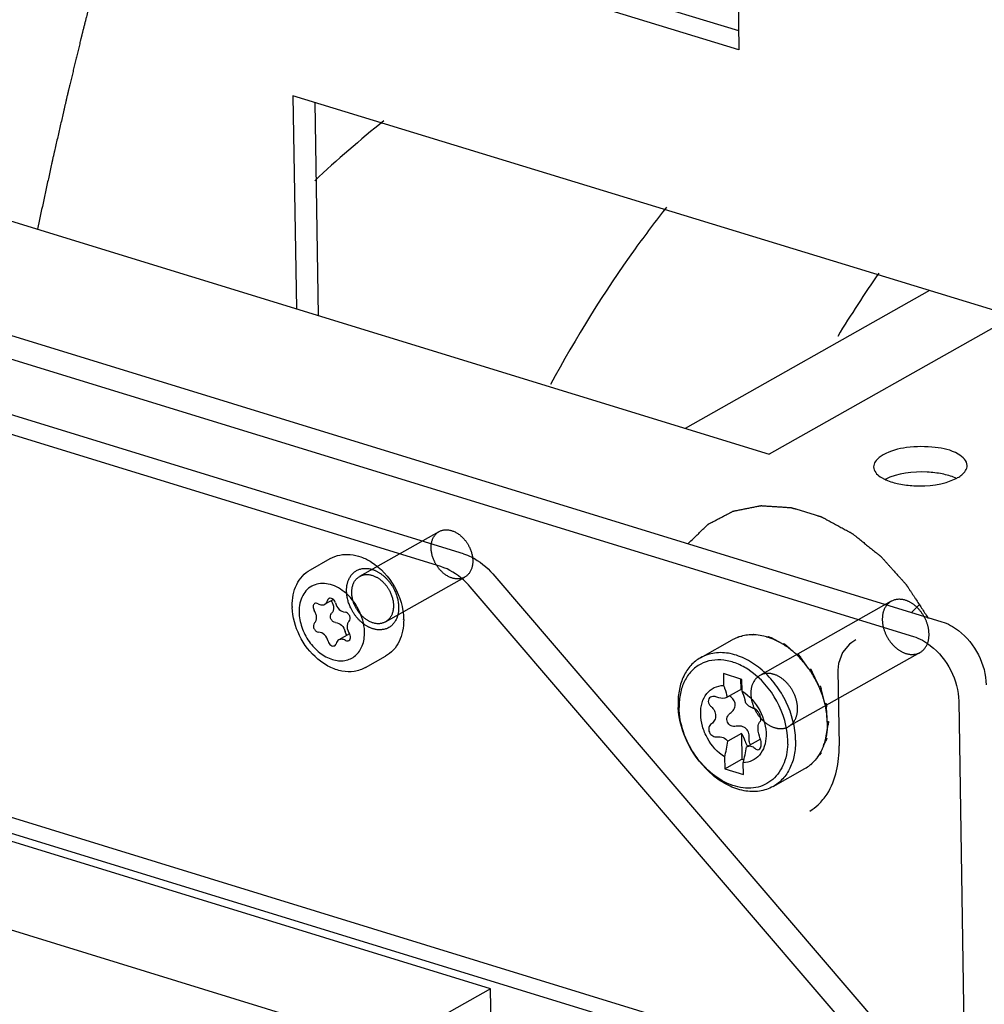
# Paper-space layout '177R0352_4_3' of a CAD drawing. Units: millimetres. Extents: x 0 to 864, y 0 to 559.
# Drawn here: x 663 to 670, y 440 to 448 of the extents above; entities that cross this region are included whole.
import ezdxf

# ---------------------------------------------------------------- set-up
doc = ezdxf.new("R2010")
doc.units = ezdxf.units.MM
doc.header["$LTSCALE"] = 47.498
doc.linetypes.add('HIDDEN', pattern=[0.2, 0.1, -0.1])
doc.layers.get('0').update_dxf_attribs({"linetype": 'CONTINUOUS'})
for name, color, linetype in [('02___PRT_ALL_AXES', 7, 'CONTINUOUS'), ('2D_ITEMS', 7, 'CONTINUOUS'), ('CHAMFERS', 7, 'CONTINUOUS'), ('DEFAULT_2', 8, 'HIDDEN'), ('ECAD_KM44_2H254-ODD_I_254_H9_0', 7, 'CONTINUOUS'), ('GEVIND', 7, 'CONTINUOUS'), ('ROUNDS', 7, 'CONTINUOUS')]:
    doc.layers.add(name, color=color, linetype=linetype)

psp = doc.layouts.new('177R0352_4_3')

# ---------------------------------------------------------------- linework, layer by layer
at = {"color": 3, "linetype": 'CONTINUOUS'}
for p, q in [((645.2697, 451.4998), (668.5368, 444.3416)), ((668.2951, 447.5845), (662.8375, 449.2534)), ((664.7183, 447.215), (664.7463, 445.5078)), ((670.4914, 445.4496), (664.7183, 447.215)), ((670.4726, 445.4334), (668.5368, 444.3416))]:
    psp.add_line(p, q, dxfattribs=at)
at = {"color": 7, "linetype": 'CONTINUOUS'}
for p, q in [((668.2926, 447.7354), (663.0102, 449.3508)), ((664.8935, 447.1614), (664.9215, 445.4539)), ((669.8239, 445.6537), (667.8643, 444.5485)), ((664.8584, 443.4154), (665.0182, 443.5055)), ((665.0426, 443.1771), (664.9736, 443.1382)), ((669.8074, 443.0342), (669.8125, 443.0249)), ((668.3271, 439.623), (657.5287, 442.9451)), ((668.1817, 439.541), (657.3833, 442.8631)), ((665.1718, 442.9011), (665.0868, 442.8531)), ((667.9865, 442.7099), (668.241, 442.8534)), ((668.2821, 442.8727), (668.241, 442.8534)), ((668.2891, 442.8753), (668.2982, 442.8804)), ((668.402, 442.8941), (668.4111, 442.8993)), ((668.5237, 442.875), (668.5328, 442.8801)), ((668.6459, 442.8193), (668.655, 442.8244)), ((665.3005, 442.6314), (665.4603, 442.7216)), ((668.7605, 442.7306), (668.7695, 442.7358)), ((668.8594, 442.6152), (668.8685, 442.6203)), ((668.1698, 442.5825), (668.1713, 442.4885)), ((668.319, 442.5367), (668.1698, 442.5825)), ((668.308, 442.5401), (668.3093, 442.4543)), ((668.3204, 442.4427), (668.319, 442.5367)), ((668.3201, 442.4604), (668.2002, 442.3928)), ((668.936, 442.4809), (668.9451, 442.486)), ((668.2002, 442.3928), (668.1985, 442.3918)), ((668.9851, 442.3367), (668.9942, 442.3419)), ((669.0033, 442.1926), (669.0124, 442.1978)), ((668.3148, 442.102), (668.2056, 442.0405)), ((668.3148, 442.102), (668.318, 441.897)), ((668.4667, 442.0579), (668.3567, 441.9958)), ((668.5127, 442.0839), (668.5127, 442.0832)), ((668.9894, 442.0584), (668.9985, 442.0635)), ((668.9916, 442.0678), (668.9914, 442.0668)), ((668.3548, 441.9947), (668.3567, 441.9958)), ((668.1802, 441.9142), (668.1816, 441.8201)), ((668.1816, 441.8201), (668.318, 441.897)), ((668.318, 441.897), (668.3348, 441.8918)), ((668.9444, 441.9432), (668.9535, 441.9483)), ((668.1816, 441.8201), (668.3308, 441.7744)), ((668.3308, 441.7744), (668.3293, 441.8684)), ((668.5686, 441.6777), (668.8231, 441.8212)), ((668.8712, 441.8548), (668.8803, 441.8599))]:
    psp.add_line(p, q, dxfattribs=at)
at = {"color": 2, "linetype": 'CONTINUOUS'}
psp.add_line((669.6778, 443.074), (669.7444, 443.1407), dxfattribs=at)
at = {"color": 7, "linetype": 'CONTINUOUS'}
for centre, radius, start, end in [((665.0736, 443.1978), 0.0578, 212.19441, 214.20987), ((664.9395, 442.9092), 0.3533, 0.94642, 1.96045), ((665.1231, 442.8704), 0.0578, 32.1946, 34.20989), ((668.3941, 442.5799), 0.3135, 107.73124, 109.56208), ((668.3957, 442.5748), 0.3188, 103.98118, 107.72503), ((668.397, 442.5699), 0.3239, 102.69222, 103.98698), ((668.4013, 442.5139), 0.3802, 85.24678, 89.9016), ((668.3796, 442.4062), 0.4905, 69.26513, 72.91508), ((668.3206, 442.2859), 0.6248, 55.76379, 58.61393), ((668.3019, 442.2586), 0.6578, 52.30118, 55.7591), ((668.2741, 442.223), 0.703, 47.03788, 52.2824), ((668.2445, 442.191), 0.7466, 43.95182, 46.28574), ((668.2114, 442.1604), 0.7916, 35.80968, 43.88375), ((668.0488, 442.1217), 0.5883, 55.83445, 56.02801), ((668.1909, 442.1454), 0.8171, 33.06832, 35.10151), ((668.1853, 442.1418), 0.8237, 25.02612, 33.06669), ((668.1961, 442.1468), 0.8119, 22.41477, 24.29747), ((668.2289, 442.1593), 0.7767, 13.94569, 22.49076), ((668.2684, 442.4704), 0.0825, 233.94234, 235.79582), ((668.4349, 442.3483), 0.6287, 180.8987, 183.32231), ((666.9305, 442.2317), 1.2894, 345.74298, 351.47187), ((668.3806, 442.0241), 0.0927, 21.42492, 22.9469), ((668.3751, 442.022), 0.0986, 15.83383, 21.39231), ((668.1297, 442.036), 0.5562, 358.16485, 0.89864), ((668.5543, 442.16), 0.4468, 339.44881, 344.88314), ((668.5284, 442.1673), 0.4737, 344.84844, 346.70541), ((667.0659, 442.1887), 1.3034, 345.77374, 351.44111), ((668.6355, 442.122), 0.3569, 324.05149, 328.03886), ((668.6256, 442.1282), 0.3686, 328.02798, 329.85809), ((668.6164, 442.1335), 0.3792, 331.06795, 331.42305), ((668.6716, 442.0896), 0.3082, 299.44676, 308.51394), ((668.6692, 442.0927), 0.3121, 308.50606, 309.84586), ((668.6686, 442.0935), 0.3131, 309.84544, 310.33063), ((668.6666, 442.0957), 0.3161, 311.69537, 312.229)]:
    psp.add_arc(centre, radius, start, end, dxfattribs=at)
at = {"color": 4, "linetype": 'CONTINUOUS'}
psp.add_open_spline([(663.4271, 449.2232), (663.4194, 449.1951), (663.4039, 449.1391), (663.3845, 449.0691), (663.369, 449.013), (663.3574, 448.971), (663.3458, 448.929), (663.3361, 448.894), (663.3283, 448.8659), (663.3225, 448.8449), (663.3177, 448.8274), (663.3138, 448.8134), (663.3109, 448.8029), (663.3085, 448.7942), (663.3065, 448.7872), (663.3053, 448.7828), (663.3044, 448.7793), (663.3037, 448.7771), (663.3033, 448.7754), (663.3029, 448.7739), (663.3024, 448.7723), (663.3016, 448.7691), (663.3003, 448.7644), (663.2987, 448.758), (663.297, 448.7517), (663.2948, 448.7433), (663.2909, 448.7286), (663.2853, 448.7075), (663.2786, 448.6822), (663.2719, 448.657), (663.2652, 448.6317), (663.2562, 448.598), (663.2451, 448.5559), (663.2272, 448.4885), (663.2049, 448.4043), (663.1848, 448.3285), (663.1714, 448.278), (663.1658, 448.2569), (663.1613, 448.2401), (663.157, 448.2232), (663.1496, 448.1936), (663.1389, 448.1515), (663.1261, 448.1008), (663.1133, 448.0502), (663.1005, 447.9996), (663.0877, 447.9489), (663.0749, 447.8983), (663.0643, 447.8561), (663.0557, 447.8223), (663.0493, 447.797), (663.0429, 447.7717), (663.0376, 447.7506), (663.0333, 447.7337), (663.0307, 447.7232), (663.0285, 447.7148), (663.0269, 447.7084), (663.0256, 447.7032), (663.0247, 447.6994), (663.0241, 447.6974), (663.0237, 447.6957), (663.0234, 447.6945), (663.023, 447.6927), (663.0223, 447.6896), (663.0212, 447.6852), (663.0199, 447.6799), (663.0182, 447.6729), (663.0161, 447.6641), (663.0127, 447.65), (663.0085, 447.6324), (663.0034, 447.6113), (662.9983, 447.5901), (662.9915, 447.562), (662.983, 447.5268), (662.9728, 447.4845), (662.9626, 447.4423), (662.9524, 447.4), (662.9439, 447.3648), (662.9371, 447.3366), (662.932, 447.3155), (662.9277, 447.2979), (662.9243, 447.2838), (662.9218, 447.2733), (662.9197, 447.2645), (662.918, 447.2574), (662.9169, 447.253), (662.9161, 447.2495), (662.9155, 447.2473), (662.9151, 447.2456), (662.9148, 447.244), (662.9144, 447.2424), (662.9137, 447.2393), (662.9126, 447.2345), (662.9111, 447.2282), (662.9096, 447.2218), (662.9077, 447.2134), (662.9043, 447.1986), (662.8994, 447.1774), (662.8936, 447.1521), (662.8878, 447.1267), (662.8819, 447.1013), (662.8741, 447.0675), (662.8644, 447.0252), (662.8489, 446.9575), (662.8333, 446.8898), (662.8177, 446.8222), (662.808, 446.7799), (662.8002, 446.7461), (662.7954, 446.7249), (662.792, 446.7101), (662.79, 446.7016), (662.7882, 446.6928), (662.7858, 446.682), (662.7801, 446.6558), (662.7716, 446.6166), (662.7602, 446.5643), (662.7488, 446.512), (662.7337, 446.4423), (662.7072, 446.3203), (662.6844, 446.2157), (662.6693, 446.146)], degree=3, knots=[0, 0, 0, 0, 0.03125, 0.0625, 0.078125, 0.09375, 0.109375, 0.125, 0.132812, 0.140625, 0.148438, 0.152344, 0.15625, 0.160156, 0.162109, 0.164062, 0.165039, 0.166016, 0.166504, 0.166992, 0.16748, 0.167969, 0.169922, 0.171875, 0.173828, 0.175781, 0.179688, 0.1875, 0.195312, 0.203125, 0.210938, 0.21875, 0.234375, 0.25, 0.28125, 0.3125, 0.320312, 0.328125, 0.332031, 0.335938, 0.34375, 0.359375, 0.375, 0.390625, 0.40625, 0.421875, 0.4375, 0.453125, 0.460938, 0.46875, 0.476562, 0.484375, 0.488281, 0.492188, 0.494141, 0.496094, 0.498047, 0.499023, 0.499512, 0.5, 0.500488, 0.500977, 0.501953, 0.503906, 0.505859, 0.507812, 0.511719, 0.515625, 0.523438, 0.53125, 0.539062, 0.546875, 0.5625, 0.578125, 0.59375, 0.609375, 0.625, 0.632812, 0.640625, 0.648438, 0.652344, 0.65625, 0.660156, 0.662109, 0.664062, 0.665039, 0.666016, 0.666504, 0.666992, 0.66748, 0.667969, 0.669922, 0.671875, 0.673828, 0.675781, 0.679688, 0.6875, 0.695312, 0.703125, 0.710938, 0.71875, 0.734375, 0.75, 0.78125, 0.796875, 0.8125, 0.820312, 0.828125, 0.832031, 0.833984, 0.835938, 0.839844, 0.84375, 0.859375, 0.875, 0.890625, 0.90625, 0.9375, 1, 1, 1, 1], dxfattribs=at)
at = {"color": 7, "linetype": 'CONTINUOUS'}
for points, knots in [([(667.7142, 446.3232), (667.6277, 446.2133), (667.2866, 445.7599), (666.9862, 445.2762), (666.7834, 444.9)], [0, 0, 0, 0, 0.246634, 1, 1, 1, 1]), ([(667.8868, 443.6251), (667.902, 443.6397), (667.9248, 443.6617), (667.9551, 443.691), (667.9741, 443.7093), (667.9893, 443.7239), (668.0007, 443.7349), (668.0121, 443.7459), (668.0216, 443.755), (668.0292, 443.7623), (668.0349, 443.7678), (668.0396, 443.7724), (668.0434, 443.776), (668.0458, 443.7783), (668.0477, 443.7802), (668.0489, 443.7813), (668.0501, 443.7819), (668.0512, 443.7825), (668.0533, 443.7836), (668.0562, 443.7851), (668.0609, 443.7875), (668.0667, 443.7906), (668.0761, 443.7955), (668.0878, 443.8016), (668.1019, 443.8089), (668.1159, 443.8162), (668.1347, 443.826), (668.1534, 443.8358), (668.1721, 443.8455), (668.1862, 443.8528), (668.2002, 443.8602), (668.2119, 443.8663), (668.2213, 443.8712), (668.2283, 443.8748), (668.2354, 443.8785), (668.2412, 443.8815), (668.2453, 443.8837), (668.2474, 443.8847), (668.2485, 443.8854), (668.2498, 443.8856), (668.2515, 443.886), (668.2541, 443.8865), (668.2573, 443.8871), (668.2612, 443.8879), (668.2665, 443.8889), (668.2756, 443.8908), (668.2886, 443.8934), (668.3095, 443.8975), (668.3356, 443.9027), (668.3617, 443.9079), (668.3825, 443.9121), (668.3982, 443.9152), (668.4138, 443.9183), (668.4295, 443.9214), (668.4425, 443.924), (668.4517, 443.9258), (668.4569, 443.9269), (668.4608, 443.9277), (668.4647, 443.9284), (668.4676, 443.929), (668.4696, 443.9294), (668.4706, 443.9296), (668.4716, 443.9297), (668.473, 443.9296), (668.4748, 443.9295), (668.4776, 443.9293), (668.4812, 443.9291), (668.4869, 443.9287), (668.494, 443.9282), (668.5026, 443.9277), (668.5139, 443.9269), (668.5282, 443.926), (668.5453, 443.9249), (668.5681, 443.9234), (668.5966, 443.9215), (668.6251, 443.9196), (668.6479, 443.9181), (668.6649, 443.917), (668.6792, 443.9161), (668.6906, 443.9153), (668.6991, 443.9148), (668.7055, 443.9144), (668.7098, 443.9141), (668.7116, 443.914), (668.713, 443.9139), (668.7144, 443.9138), (668.7162, 443.9132), (668.7184, 443.9125), (668.7213, 443.9117), (668.7249, 443.9106), (668.7292, 443.9092), (668.7349, 443.9075), (668.7421, 443.9053), (668.7536, 443.9018), (668.7737, 443.8956), (668.8025, 443.8868), (668.837, 443.8763), (668.8715, 443.8657), (668.9002, 443.8569), (668.9203, 443.8508), (668.9318, 443.8473), (668.939, 443.8451), (668.9448, 443.8433), (668.9491, 443.842), (668.9527, 443.8409), (668.9555, 443.84), (668.9577, 443.8393), (668.9595, 443.8389), (668.9609, 443.838), (668.9624, 443.8373), (668.9642, 443.8363), (668.9685, 443.834), (668.9749, 443.8304), (668.9836, 443.8257), (668.995, 443.8195), (669.0094, 443.8117), (669.0266, 443.8023), (669.0496, 443.7898), (669.0783, 443.7742), (669.1128, 443.7554), (669.1415, 443.7398), (669.1616, 443.7289), (669.1731, 443.7226), (669.1817, 443.7179), (669.1889, 443.714), (669.1946, 443.7109), (669.1982, 443.7089), (669.2011, 443.7074), (669.2029, 443.7064), (669.2043, 443.7057), (669.2057, 443.7046), (669.208, 443.7027), (669.2113, 443.7001), (669.2166, 443.6958), (669.2232, 443.6905), (669.2338, 443.682), (669.2471, 443.6714), (669.263, 443.6586), (669.2842, 443.6416), (669.3107, 443.6203), (669.3426, 443.5948), (669.3691, 443.5735), (669.3903, 443.5565), (669.4035, 443.5458), (669.4128, 443.5384), (669.4181, 443.5341), (669.4221, 443.5309), (669.4254, 443.5282), (669.4281, 443.5261), (669.4297, 443.5248), (669.4311, 443.5238), (669.4322, 443.5223), (669.4344, 443.5201), (669.4386, 443.5153), (669.4446, 443.5087), (669.4518, 443.5007), (669.459, 443.4926), (669.4686, 443.4819), (669.4807, 443.4686), (669.4951, 443.4525), (669.5095, 443.4365), (669.5288, 443.4151), (669.5528, 443.3884), (669.5769, 443.3617), (669.5961, 443.3403), (669.6082, 443.3269), (669.6178, 443.3162), (669.6238, 443.3096), (669.6286, 443.3042), (669.6316, 443.3009), (669.634, 443.2982), (669.6359, 443.2963), (669.6374, 443.294), (669.6394, 443.2909), (669.6419, 443.2871), (669.6459, 443.2809), (669.6509, 443.2733), (669.657, 443.2641), (669.665, 443.2518), (669.675, 443.2365), (669.687, 443.2181), (669.6991, 443.1997), (669.7151, 443.1752), (669.7352, 443.1446), (669.7673, 443.0955), (669.7913, 443.0587), (669.8074, 443.0342)], [0, 0, 0, 0, 0.03125, 0.046875, 0.0625, 0.070312, 0.078125, 0.085938, 0.09375, 0.097656, 0.101562, 0.105469, 0.107422, 0.109375, 0.110352, 0.111328, 0.111816, 0.112305, 0.113281, 0.115234, 0.117188, 0.121094, 0.125, 0.132812, 0.140625, 0.148438, 0.15625, 0.171875, 0.179688, 0.1875, 0.195312, 0.203125, 0.207031, 0.210938, 0.214844, 0.21875, 0.220703, 0.22168, 0.222168, 0.222656, 0.223633, 0.224609, 0.226562, 0.228516, 0.230469, 0.234375, 0.242188, 0.25, 0.265625, 0.28125, 0.289062, 0.296875, 0.304688, 0.3125, 0.320312, 0.324219, 0.326172, 0.328125, 0.330078, 0.332031, 0.33252, 0.333008, 0.333496, 0.333984, 0.334961, 0.335938, 0.337891, 0.339844, 0.34375, 0.347656, 0.351562, 0.359375, 0.367188, 0.375, 0.390625, 0.40625, 0.414062, 0.421875, 0.429688, 0.433594, 0.4375, 0.441406, 0.442383, 0.443359, 0.443848, 0.444336, 0.445312, 0.446289, 0.447266, 0.449219, 0.451172, 0.453125, 0.457031, 0.460938, 0.46875, 0.484375, 0.5, 0.515625, 0.53125, 0.539062, 0.542969, 0.546875, 0.548828, 0.550781, 0.552734, 0.553711, 0.554688, 0.555664, 0.556152, 0.556641, 0.557617, 0.558594, 0.5625, 0.566406, 0.570312, 0.578125, 0.585938, 0.59375, 0.609375, 0.625, 0.640625, 0.648438, 0.652344, 0.65625, 0.660156, 0.662109, 0.664062, 0.665039, 0.666016, 0.666504, 0.666992, 0.667969, 0.669922, 0.671875, 0.675781, 0.679688, 0.6875, 0.695312, 0.703125, 0.71875, 0.734375, 0.75, 0.757812, 0.765625, 0.769531, 0.771484, 0.773438, 0.775391, 0.776367, 0.777344, 0.777832, 0.77832, 0.779297, 0.78125, 0.785156, 0.789062, 0.792969, 0.796875, 0.804688, 0.8125, 0.820312, 0.828125, 0.84375, 0.859375, 0.867188, 0.875, 0.878906, 0.882812, 0.884766, 0.886719, 0.887695, 0.888672, 0.889648, 0.890625, 0.892578, 0.894531, 0.898438, 0.902344, 0.90625, 0.914062, 0.921875, 0.929688, 0.9375, 0.953125, 0.96875, 1, 1, 1, 1]), ([(665.1293, 443.2392), (665.11, 443.2545), (665.0697, 443.2804), (665.0046, 443.3037), (664.9402, 443.3083), (664.8806, 443.2933), (664.8304, 443.2591), (664.7933, 443.2086), (664.7713, 443.1457), (664.7673, 443.0999), (664.7677, 443.0762)], [0, 0, 0, 0, 0.141941, 0.273347, 0.394492, 0.508481, 0.620824, 0.737648, 0.863457, 1, 1, 1, 1]), ([(665.2925, 442.9213), (665.2905, 442.9817), (665.2556, 443.1028), (665.1774, 443.2012), (665.1293, 443.2392)], [0, 0, 0, 0, 0.4963, 1, 1, 1, 1]), ([(664.8926, 443.144), (664.8889, 443.1419), (664.8823, 443.1347), (664.8789, 443.12), (664.8813, 443.1037), (664.8863, 443.0933), (664.8896, 443.0884)], [0, 0, 0, 0, 0.20957, 0.446236, 0.714715, 1, 1, 1, 1]), ([(664.9207, 443.142), (664.9162, 443.1446), (664.9068, 443.1481), (664.8966, 443.1462), (664.8926, 443.144)], [0, 0, 0, 0, 0.532658, 1, 1, 1, 1]), ([(664.9207, 443.142), (664.9291, 443.1371), (664.9469, 443.1304), (664.9662, 443.134), (664.9736, 443.1382)], [0, 0, 0, 0, 0.532655, 1, 1, 1, 1]), ([(664.9736, 443.1382), (664.979, 443.1412), (664.9887, 443.1502), (664.9939, 443.1622), (664.9956, 443.1686)], [0, 0, 0, 0, 0.480138, 1, 1, 1, 1]), ([(665.0072, 443.1847), (665.0058, 443.1839), (665.0003, 443.1799), (664.9969, 443.1735), (664.9956, 443.1686)], [0, 0, 0, 0, 0.23983, 1, 1, 1, 1]), ([(665.0427, 443.1772), (665.0408, 443.1789), (665.0334, 443.1846), (665.0238, 443.1879), (665.017, 443.1875)], [0, 0, 0, 0, 0.275732, 1, 1, 1, 1]), ([(665.0259, 443.1653), (665.0315, 443.157), (665.0404, 443.1392), (665.0457, 443.1111), (665.0421, 443.085), (665.0331, 443.0707), (665.0274, 443.0656)], [0, 0, 0, 0, 0.280287, 0.547379, 0.787528, 1, 1, 1, 1]), ([(665.0597, 443.1489), (665.0645, 443.1298), (665.0834, 443.096), (665.119, 443.0763), (665.1362, 443.0758)], [0, 0, 0, 0, 0.534225, 1, 1, 1, 1]), ([(664.7677, 443.0762), (664.7684, 443.0353), (664.7845, 442.9515), (664.8424, 442.8384), (664.9271, 442.7472), (665.0278, 442.6906), (665.118, 442.6809), (665.1806, 442.6998), (665.2208, 442.7255), (665.2532, 442.7618), (665.2854, 442.8237), (665.2932, 442.8784), (665.2927, 442.9151)], [0, 0, 0, 0, 0.137444, 0.281571, 0.42202, 0.549941, 0.662442, 0.715104, 0.76721, 0.820593, 0.876779, 1, 1, 1, 1]), ([(664.8911, 442.9887), (664.8968, 442.9938), (664.9058, 443.0081), (664.9093, 443.0342), (664.9041, 443.0623), (664.8952, 443.0801), (664.8896, 443.0884)], [0, 0, 0, 0, 0.212472, 0.452621, 0.719713, 1, 1, 1, 1]), ([(665.0233, 443.0216), (665.0198, 443.0293), (665.0161, 443.045), (665.0222, 443.0609), (665.0274, 443.0656)], [0, 0, 0, 0, 0.54786, 1, 1, 1, 1]), ([(665.1693, 443.0026), (665.1745, 443.0072), (665.1806, 443.0232), (665.1748, 443.0476), (665.1598, 443.0681), (665.1438, 443.0756), (665.1362, 443.0758)], [0, 0, 0, 0, 0.21948, 0.485432, 0.761623, 1, 1, 1, 1]), ([(664.8911, 442.9887), (664.8859, 442.984), (664.8798, 442.9681), (664.8855, 442.9437), (664.9006, 442.9231), (664.9166, 442.9157), (664.9242, 442.9155)], [0, 0, 0, 0, 0.21948, 0.485432, 0.761623, 1, 1, 1, 1]), ([(665.0605, 442.9923), (665.0529, 442.9926), (665.0369, 443), (665.0269, 443.0136), (665.0233, 443.0216)], [0, 0, 0, 0, 0.463264, 1, 1, 1, 1]), ([(665.0605, 442.9923), (665.0777, 442.9919), (665.1133, 442.9721), (665.1322, 442.9384), (665.137, 442.9192)], [0, 0, 0, 0, 0.465775, 1, 1, 1, 1]), ([(665.1693, 443.0026), (665.1636, 442.9975), (665.1546, 442.9831), (665.151, 442.9571), (665.1563, 442.9289), (665.1652, 442.9111), (665.1708, 442.9028)], [0, 0, 0, 0, 0.212472, 0.452621, 0.719713, 1, 1, 1, 1]), ([(665.0006, 442.8424), (664.9958, 442.8615), (664.977, 442.8953), (664.9414, 442.915), (664.9242, 442.9155)], [0, 0, 0, 0, 0.534225, 1, 1, 1, 1]), ([(665.0006, 442.8424), (665.0023, 442.8359), (665.0079, 442.8236), (665.0212, 442.8097), (665.0375, 442.8024), (665.0489, 442.8042), (665.0532, 442.8066)], [0, 0, 0, 0, 0.280106, 0.552596, 0.792667, 1, 1, 1, 1]), ([(665.0868, 442.8531), (665.0814, 442.8501), (665.0717, 442.8411), (665.0665, 442.8291), (665.0648, 442.8227)], [0, 0, 0, 0, 0.480138, 1, 1, 1, 1]), ([(665.1397, 442.8493), (665.1313, 442.8542), (665.1135, 442.8609), (665.0942, 442.8573), (665.0868, 442.8531)], [0, 0, 0, 0, 0.532655, 1, 1, 1, 1]), ([(665.1397, 442.8493), (665.1442, 442.8467), (665.1536, 442.8432), (665.1638, 442.8451), (665.1677, 442.8473)], [0, 0, 0, 0, 0.532658, 1, 1, 1, 1]), ([(665.1677, 442.8473), (665.1727, 442.8501), (665.1809, 442.8611), (665.181, 442.8742), (665.1798, 442.8808)], [0, 0, 0, 0, 0.456929, 1, 1, 1, 1]), ([(668.3941, 442.8941), (668.3883, 442.8939), (668.3653, 442.8929), (668.3425, 442.8897), (668.3258, 442.8859)], [0, 0, 0, 0, 0.253661, 1, 1, 1, 1]), ([(668.5155, 442.8775), (668.5086, 442.8794), (668.4814, 442.8866), (668.4536, 442.8911), (668.4328, 442.8928)], [0, 0, 0, 0, 0.255591, 1, 1, 1, 1]), ([(668.6379, 442.824), (668.631, 442.8281), (668.6037, 442.8435), (668.5751, 442.8566), (668.5532, 442.8649)], [0, 0, 0, 0, 0.25543, 1, 1, 1, 1]), ([(665.0532, 442.8066), (665.0546, 442.8074), (665.0601, 442.8113), (665.0635, 442.8177), (665.0648, 442.8227)], [0, 0, 0, 0, 0.23983, 1, 1, 1, 1]), ([(668.7489, 442.0491), (668.7472, 442.1538), (668.7047, 442.3138), (668.5939, 442.496), (668.486, 442.6131), (668.3622, 442.6994), (668.2309, 442.7485), (668.1009, 442.7554), (668.021, 442.7293), (667.9865, 442.7099)], [0, 0, 0, 0, 0.268008, 0.407747, 0.544109, 0.672678, 0.790797, 0.898658, 1, 1, 1, 1]), ([(667.9865, 442.7099), (667.9579, 442.6937), (667.9044, 442.6507), (667.8463, 442.5625), (667.8119, 442.4556), (667.8056, 442.3783), (667.8063, 442.3385)], [0, 0, 0, 0, 0.22816, 0.466833, 0.723251, 1, 1, 1, 1]), ([(668.3775, 442.6097), (668.346, 442.6309), (668.281, 442.6662), (668.1778, 442.6944), (668.0773, 442.6939), (667.9857, 442.6637), (667.9094, 442.6052), (667.8534, 442.5229), (667.8202, 442.4225), (667.8142, 442.3497), (667.8148, 442.3121)], [0, 0, 0, 0, 0.139511, 0.268691, 0.388541, 0.502553, 0.616087, 0.734666, 0.862163, 1, 1, 1, 1]), ([(668.6858, 442.0447), (668.6841, 442.1542), (668.6193, 442.3736), (668.4704, 442.5467), (668.3792, 442.6085)], [0, 0, 0, 0, 0.498405, 1, 1, 1, 1]), ([(668.1802, 441.9142), (668.1232, 441.9507), (668.0518, 442.0317), (667.9993, 442.1576), (667.9835, 442.256), (667.994, 442.3476), (668.0314, 442.4241), (668.0939, 442.4757), (668.1456, 442.4877), (668.1713, 442.4885)], [0, 0, 0, 0, 0.276885, 0.419524, 0.555289, 0.679408, 0.791073, 0.894949, 1, 1, 1, 1]), ([(668.1713, 442.4885), (668.1743, 442.481), (668.1859, 442.4498), (668.1948, 442.4175), (668.2002, 442.3928)], [0, 0, 0, 0, 0.240604, 1, 1, 1, 1]), ([(668.3493, 442.347), (668.3475, 442.3554), (668.3398, 442.3879), (668.3296, 442.4198), (668.3204, 442.4427)], [0, 0, 0, 0, 0.259549, 1, 1, 1, 1]), ([(668.3204, 442.4427), (668.3795, 442.4047), (668.4755, 442.2946), (668.5145, 442.1534), (668.5127, 442.0839)], [0, 0, 0, 0, 0.502351, 1, 1, 1, 1]), ([(668.0666, 442.3935), (668.0608, 442.3902), (668.0505, 442.38), (668.0473, 442.3579), (668.0553, 442.3358), (668.0659, 442.3233), (668.0722, 442.3177)], [0, 0, 0, 0, 0.225981, 0.457287, 0.716132, 1, 1, 1, 1]), ([(668.1166, 442.3942), (668.1123, 442.3958), (668.0962, 442.4007), (668.0774, 442.3996), (668.0666, 442.3935)], [0, 0, 0, 0, 0.272505, 1, 1, 1, 1]), ([(668.1985, 442.3918), (668.1933, 442.3888), (668.1665, 442.3798), (668.137, 442.3862), (668.1166, 442.3942)], [0, 0, 0, 0, 0.213498, 1, 1, 1, 1]), ([(668.2648, 442.3347), (668.2646, 442.3481), (668.2546, 442.3756), (668.2337, 442.3943), (668.2221, 442.4022)], [0, 0, 0, 0, 0.488093, 1, 1, 1, 1]), ([(668.5686, 441.6777), (668.5349, 441.6587), (668.4571, 441.6329), (668.3304, 441.6382), (668.2018, 441.6839), (668.0357, 441.7953), (667.8743, 442.0035), (667.8132, 442.2089), (667.8072, 442.3119)], [0, 0, 0, 0, 0.101483, 0.209237, 0.32696, 0.45501, 0.729482, 1, 1, 1, 1]), ([(668.6856, 442.0182), (668.6837, 441.9594), (668.6667, 441.8723), (668.6094, 441.7757), (668.5537, 441.72), (668.4861, 441.6819), (668.3821, 441.6558), (668.2348, 441.6768), (668.0717, 441.773), (667.9349, 441.9237), (667.8418, 442.1088), (667.8158, 442.2455), (667.8148, 442.3121)], [0, 0, 0, 0, 0.121275, 0.17674, 0.229737, 0.281837, 0.334822, 0.448494, 0.57743, 0.718352, 0.862546, 1, 1, 1, 1]), ([(668.0722, 442.3177), (668.0827, 442.3085), (668.1002, 442.2867), (668.111, 442.2469), (668.1021, 442.2076), (668.0845, 442.1879), (668.0743, 442.1805)], [0, 0, 0, 0, 0.265639, 0.518324, 0.759368, 1, 1, 1, 1]), ([(668.2242, 442.265), (668.2357, 442.2731), (668.2559, 442.2931), (668.265, 442.3211), (668.2648, 442.3347)], [0, 0, 0, 0, 0.509651, 1, 1, 1, 1]), ([(668.4166, 442.3021), (668.4051, 442.3039), (668.3801, 442.317), (668.3599, 442.3354), (668.3493, 442.347)], [0, 0, 0, 0, 0.423819, 1, 1, 1, 1]), ([(668.4638, 442.1975), (668.4696, 442.2028), (668.4719, 442.2185), (668.4685, 442.2379), (668.4599, 442.2618), (668.4446, 442.2858), (668.4257, 442.3006), (668.4166, 442.3021)], [0, 0, 0, 0, 0.187149, 0.322291, 0.476151, 0.780275, 1, 1, 1, 1]), ([(669.0031, 442.202), (669.0028, 442.2131), (669.0002, 442.2584), (668.9929, 442.3034), (668.9851, 442.3367)], [0, 0, 0, 0, 0.244679, 1, 1, 1, 1]), ([(668.2714, 442.1604), (668.2583, 442.1579), (668.2294, 442.1607), (668.1981, 442.1913), (668.1957, 442.235), (668.2135, 442.2574), (668.2242, 442.265)], [0, 0, 0, 0, 0.250885, 0.504997, 0.754469, 1, 1, 1, 1]), ([(668.4659, 442.0603), (668.455, 442.0859), (668.4456, 442.1255), (668.4491, 442.173), (668.4577, 442.192), (668.4638, 442.1975)], [0, 0, 0, 0, 0.585392, 0.828096, 1, 1, 1, 1]), ([(668.0743, 442.1805), (668.0646, 442.1733), (668.0494, 442.1506), (668.0539, 442.1098), (668.0818, 442.0795), (668.1091, 442.0742), (668.1215, 442.0759)], [0, 0, 0, 0, 0.238721, 0.492337, 0.75219, 1, 1, 1, 1]), ([(668.3766, 442.0598), (668.3783, 442.0743), (668.3773, 442.1039), (668.3556, 442.1439), (668.3149, 442.1637), (668.2855, 442.1631), (668.2714, 442.1604)], [0, 0, 0, 0, 0.254398, 0.502329, 0.749733, 1, 1, 1, 1]), ([(669.0033, 442.1926), (669.0035, 442.1819), (669.0031, 442.14), (668.9981, 442.0982), (668.9916, 442.0678)], [0, 0, 0, 0, 0.257238, 1, 1, 1, 1]), ([(668.1215, 442.0759), (668.1369, 442.078), (668.17, 442.0742), (668.196, 442.0533), (668.2056, 442.0405)], [0, 0, 0, 0, 0.491576, 1, 1, 1, 1]), ([(668.3444, 442.0416), (668.3432, 442.047), (668.3371, 442.0688), (668.3256, 442.089), (668.3148, 442.102)], [0, 0, 0, 0, 0.246881, 1, 1, 1, 1]), ([(668.5127, 442.0832), (668.5119, 442.0544), (668.5032, 441.9993), (668.4648, 441.9279), (668.4037, 441.8802), (668.3541, 441.8691), (668.3293, 441.8684)], [0, 0, 0, 0, 0.276981, 0.52735, 0.76199, 1, 1, 1, 1]), ([(668.3872, 442.013), (668.385, 442.0162), (668.3771, 442.0305), (668.3753, 442.0476), (668.3766, 442.0598)], [0, 0, 0, 0, 0.241557, 1, 1, 1, 1]), ([(668.4547, 441.975), (668.4646, 441.9806), (668.4766, 442.0082), (668.4739, 442.0346), (668.4699, 442.0489)], [0, 0, 0, 0, 0.433246, 1, 1, 1, 1]), ([(668.7489, 442.0491), (668.7495, 442.0092), (668.7433, 441.932), (668.7088, 441.8251), (668.6507, 441.7368), (668.5973, 441.6939), (668.5686, 441.6777)], [0, 0, 0, 0, 0.276749, 0.533167, 0.77184, 1, 1, 1, 1]), ([(668.3567, 441.9958), (668.3667, 442.0015), (668.3921, 442.0065), (668.4133, 441.9925), (668.4215, 441.9838)], [0, 0, 0, 0, 0.491201, 1, 1, 1, 1]), ([(668.4215, 441.9838), (668.426, 441.979), (668.4362, 441.971), (668.4499, 441.9723), (668.4547, 441.975)], [0, 0, 0, 0, 0.541281, 1, 1, 1, 1]), ([(668.9727, 442.0032), (668.971, 441.9987), (668.9641, 441.9813), (668.9561, 441.9644), (668.9494, 441.9521)], [0, 0, 0, 0, 0.253789, 1, 1, 1, 1]), ([(668.9244, 441.9125), (668.921, 441.9078), (668.9072, 441.8897), (668.8916, 441.8731), (668.879, 441.8617)], [0, 0, 0, 0, 0.253351, 1, 1, 1, 1])]:
    psp.add_open_spline(points, degree=3, knots=knots, dxfattribs=at)
for points in [[(665.017, 443.1875), (665.0136, 443.1873), (665.0102, 443.1864), (665.0072, 443.1847)], [(665.0597, 443.1489), (665.0571, 443.1596), (665.0509, 443.1699), (665.0427, 443.1772)], [(665.154, 442.8909), (665.1458, 442.8983), (665.1396, 442.9086), (665.137, 442.9192)], [(665.1798, 442.8808), (665.1786, 442.888), (665.1758, 442.895), (665.1719, 442.9011)], [(668.3093, 442.4543), (668.3133, 442.4568), (668.317, 442.4598), (668.3202, 442.4631)], [(668.3444, 442.0416), (668.3476, 442.0266), (668.3556, 442.0121), (668.3666, 442.0014)]]:
    psp.add_open_spline(points, degree=3, dxfattribs=at)
at = {"layer": '02___PRT_ALL_AXES', "color": 3, "linetype": 'CONTINUOUS'}
for centre, radius, start, end in [((669.5981, 444.4182), 0.3087, 240.75506, 244.97238), ((669.6161, 444.4559), 0.3505, 244.90966, 246.12003), ((669.8931, 444.4292), 0.3159, 296.92387, 299.39301)]:
    psp.add_arc(centre, radius, start, end, dxfattribs=at)
at = {"layer": '02___PRT_ALL_AXES', "color": 7, "linetype": 'CONTINUOUS'}
psp.add_arc((669.8865, 443.8313), 0.3505, 64.90966, 66.12003, dxfattribs=at)
at = {"layer": '02___PRT_ALL_AXES', "color": 3, "linetype": 'CONTINUOUS'}
for points, knots in [([(670.1248, 444.2514), (670.1241, 444.2899), (670.0305, 444.3711), (669.8583, 444.404), (669.6497, 444.4055), (669.5086, 444.3697), (669.4515, 444.3375)], [0, 0, 0, 0, 0.157286, 0.419937, 0.732207, 1, 1, 1, 1]), ([(669.4515, 444.3375), (669.4399, 444.331), (669.405, 444.3088), (669.3744, 444.269), (669.3749, 444.24)], [0, 0, 0, 0, 0.314073, 1, 1, 1, 1]), ([(670.0481, 444.1539), (670.0597, 444.1605), (670.0946, 444.1826), (670.1252, 444.2224), (670.1248, 444.2514)], [0, 0, 0, 0, 0.314073, 1, 1, 1, 1]), ([(669.3749, 444.24), (669.375, 444.2317), (669.3838, 444.1916), (669.4197, 444.1644), (669.4473, 444.1489)], [0, 0, 0, 0, 0.208261, 1, 1, 1, 1]), ([(669.5779, 444.1036), (669.6172, 444.0956), (669.7704, 444.0787), (669.934, 444.0956), (670.0361, 444.1475)], [0, 0, 0, 0, 0.259517, 1, 1, 1, 1])]:
    psp.add_open_spline(points, degree=3, knots=knots, dxfattribs=at)
at = {"layer": '02___PRT_ALL_AXES', "color": 7, "linetype": 'CONTINUOUS'}
psp.add_open_spline([(669.9248, 444.1837), (669.8855, 444.1917), (669.7322, 444.2086), (669.5687, 444.1917), (669.4666, 444.1398)], degree=3, knots=[0, 0, 0, 0, 0.259517, 1, 1, 1, 1], dxfattribs=at)
psp.add_open_spline([(670.0284, 444.1518), (669.9954, 444.1664), (669.9602, 444.1764), (669.9248, 444.1837)], degree=3, dxfattribs=at)
at = {"layer": '02___PRT_ALL_AXES', "color": 3, "linetype": 'CONTINUOUS'}
psp.add_open_spline([(669.4743, 444.1355), (669.5073, 444.1208), (669.5425, 444.1108), (669.5779, 444.1036)], degree=3, dxfattribs=at)
at = {"layer": '2D_ITEMS', "color": 7, "linetype": 'CONTINUOUS'}
for p, q in [((645.222, 450.5978), (669.9209, 442.9992)), ((644.9947, 450.4786), (669.6936, 442.88)), ((669.1999, 442.8314), (669.1823, 442.8189)), ((669.2329, 442.8524), (669.1999, 442.8314)), ((669.0935, 442.6632), (669.0888, 442.609)), ((669.0888, 442.6092), (669.0979, 442.0039)), ((670.0577, 442.3615), (670.2466, 429.7692))]:
    psp.add_line(p, q, dxfattribs=at)
psp.add_lwpolyline([(669.1823, 442.8189), (669.1255, 442.7511), (669.0935, 442.6632)], dxfattribs=at)
psp.add_arc((668.6492, 441.8297), 0.4102, 301.62175, 313.34942, dxfattribs=at)
for points, knots in [([(669.9209, 442.9992), (669.9695, 442.9842), (670.159, 442.8791), (670.2746, 442.6549), (670.2771, 442.492)], [0, 0, 0, 0, 0.237677, 1, 1, 1, 1]), ([(669.6936, 442.88), (669.7432, 442.8647), (669.937, 442.7572), (670.0552, 442.528), (670.0577, 442.3615)], [0, 0, 0, 0, 0.237676, 1, 1, 1, 1]), ([(668.9308, 441.5314), (668.9577, 441.5568), (669.0658, 441.6902), (669.0999, 441.871), (669.0979, 442.0039)], [0, 0, 0, 0, 0.217636, 1, 1, 1, 1])]:
    psp.add_open_spline(points, degree=3, knots=knots, dxfattribs=at)
at = {"layer": 'CHAMFERS', "color": 7, "linetype": 'CONTINUOUS'}
for p, q in [((668.2982, 442.8804), (668.3188, 442.8841)), ((668.4111, 442.8993), (668.4333, 442.896)), ((668.5328, 442.8801), (668.5552, 442.8701)), ((668.6379, 442.824), (668.5552, 442.8701)), ((668.655, 442.8244), (668.6761, 442.8083)), ((668.7532, 442.7375), (668.6761, 442.8083)), ((668.7695, 442.7358), (668.7878, 442.7148)), ((668.8534, 442.6236), (668.7878, 442.7148)), ((668.8685, 442.6203), (668.8827, 442.5958)), ((668.9317, 442.4902), (668.8827, 442.5958)), ((668.9354, 442.4825), (668.9451, 442.486)), ((668.9451, 442.486), (668.9543, 442.4596)), ((668.9828, 442.3464), (668.9543, 442.4596)), ((668.9839, 442.3419), (668.9942, 442.3419)), ((668.9942, 442.3419), (668.9977, 442.3154)), ((669.0031, 442.202), (668.9977, 442.3154)), ((669.0032, 442.2006), (669.0031, 442.202)), ((669.0032, 442.2006), (669.0124, 442.1978)), ((669.0124, 442.1978), (669.0101, 442.1731)), ((668.9914, 442.0668), (669.0101, 442.1731)), ((668.9726, 442.0032), (668.9904, 442.0423)), ((668.9985, 442.0635), (668.9904, 442.0423)), ((668.9915, 442.0678), (668.9985, 442.0635)), ((668.9238, 441.9132), (668.9402, 441.9319)), ((668.9535, 441.9483), (668.9402, 441.9319)), ((668.9483, 441.9501), (668.9493, 441.9523)), ((668.9493, 441.9523), (668.9535, 441.9483)), ((668.8789, 441.8619), (668.8803, 441.8599))]:
    psp.add_line(p, q, dxfattribs=at)
for centre, radius, start, end in [((668.3935, 442.5817), 0.3116, 109.56312, 110.9378), ((668.4015, 442.5281), 0.366, 89.92581, 91.16056), ((668.3855, 442.4248), 0.4709, 72.93363, 73.97742), ((668.3309, 442.3027), 0.6051, 58.62483, 59.50803), ((668.2545, 442.2013), 0.7322, 46.29099, 47.06872), ((668.1951, 442.1483), 0.812, 35.10305, 35.82897), ((668.1914, 442.1447), 0.8169, 24.42235, 25.01954), ((668.1925, 442.1452), 0.8157, 24.29632, 24.42223), ((668.2581, 442.1669), 0.7466, 13.55265, 13.91444), ((668.2614, 442.1677), 0.7432, 13.14552, 13.55268), ((668.3829, 442.183), 0.6205, 0.89012, 1.62612), ((668.5167, 442.1701), 0.4858, 346.70244, 347.72483), ((668.6192, 442.132), 0.376, 329.85659, 331.06936), ((668.6673, 442.0949), 0.315, 310.33138, 311.69598)]:
    psp.add_arc(centre, radius, start, end, dxfattribs=at)
at = {"layer": 'DEFAULT_2', "color": 8, "linetype": 'HIDDEN'}
for p, q in [((665.2542, 443.3631), (665.8903, 443.7218)), ((665.4605, 442.9972), (666.0967, 443.356))]:
    psp.add_line(p, q, dxfattribs=at)
for points, knots in [([(665.8265, 443.5902), (665.826, 443.6221), (665.8374, 443.685), (665.9159, 443.7451), (666.0157, 443.7296), (666.089, 443.6706), (666.1432, 443.5877), (666.16, 443.5247), (666.1605, 443.4876)], [0, 0, 0, 0, 0.169524, 0.316685, 0.47616, 0.666092, 0.802707, 1, 1, 1, 1]), ([(666.1605, 443.4876), (666.161, 443.4558), (666.1496, 443.3929), (666.0711, 443.3328), (665.9713, 443.3483), (665.898, 443.4072), (665.8438, 443.4901), (665.827, 443.5531), (665.8265, 443.5902)], [0, 0, 0, 0, 0.169524, 0.316685, 0.47616, 0.666092, 0.802707, 1, 1, 1, 1]), ([(665.1485, 443.2442), (665.1481, 443.2718), (665.1559, 443.3356), (665.2208, 443.4228), (665.329, 443.4328), (665.4159, 443.3939), (665.4845, 443.3332), (665.5445, 443.2411), (665.5654, 443.1624), (665.5662, 443.1161)], [0, 0, 0, 0, 0.117149, 0.268343, 0.419607, 0.536834, 0.666749, 0.803092, 1, 1, 1, 1]), ([(665.1903, 443.2314), (665.1898, 443.265), (665.2028, 443.3324), (665.2924, 443.3902), (665.3844, 443.3655), (665.4515, 443.3115), (665.505, 443.2352), (665.5238, 443.1683), (665.5244, 443.1289)], [0, 0, 0, 0, 0.178955, 0.334596, 0.508882, 0.645067, 0.789888, 1, 1, 1, 1]), ([(665.5662, 443.1161), (665.5666, 443.0885), (665.5589, 443.0247), (665.4939, 442.9375), (665.3857, 442.9275), (665.2988, 442.9664), (665.2302, 443.0271), (665.1702, 443.1192), (665.1493, 443.1979), (665.1485, 443.2442)], [0, 0, 0, 0, 0.117149, 0.268343, 0.419607, 0.536834, 0.666749, 0.803092, 1, 1, 1, 1]), ([(665.5244, 443.1289), (665.5249, 443.0953), (665.5119, 443.0279), (665.4223, 442.9701), (665.3303, 442.9948), (665.2632, 443.0488), (665.2097, 443.1251), (665.1909, 443.192), (665.1903, 443.2314)], [0, 0, 0, 0, 0.178955, 0.334596, 0.508882, 0.645067, 0.789888, 1, 1, 1, 1])]:
    psp.add_open_spline(points, degree=3, knots=knots, dxfattribs=at)
at = {"layer": 'ECAD_KM44_2H254-ODD_I_254_H9_0', "color": 7, "linetype": 'CONTINUOUS'}
for p, q in [((666.3022, 440.0556), (658.6896, 442.3976)), ((665.485, 439.5947), (657.8725, 441.9367)), ((666.3022, 440.0556), (665.485, 439.5947)), ((666.3214, 438.7761), (666.3022, 440.0556))]:
    psp.add_line(p, q, dxfattribs=at)
at = {"layer": 'GEVIND', "color": 8, "linetype": 'HIDDEN'}
for p, q in [((669.516, 443.1626), (668.4618, 442.5681)), ((669.7473, 442.7523), (668.6932, 442.1578))]:
    psp.add_line(p, q, dxfattribs=at)
for points, knots in [([(669.819, 442.9), (669.8185, 442.9291), (669.807, 442.989), (669.7657, 443.0697), (669.705, 443.1347), (669.6246, 443.1807), (669.519, 443.1824), (669.4515, 443.1017), (669.4439, 443.0411), (669.4443, 443.015)], [0, 0, 0, 0, 0.138291, 0.283304, 0.424616, 0.553324, 0.716949, 0.87602, 1, 1, 1, 1]), ([(669.4443, 443.015), (669.4448, 442.9858), (669.4563, 442.926), (669.4976, 442.8452), (669.5583, 442.7803), (669.6387, 442.7342), (669.7443, 442.7325), (669.8118, 442.8132), (669.8194, 442.8738), (669.819, 442.9)], [0, 0, 0, 0, 0.138291, 0.283304, 0.424616, 0.553324, 0.716949, 0.87602, 1, 1, 1, 1]), ([(668.7648, 442.3054), (668.7643, 442.3366), (668.7512, 442.4005), (668.7049, 442.4851), (668.638, 442.5508), (668.5597, 442.5868), (668.4668, 442.5844), (668.3981, 442.5127), (668.3897, 442.4482), (668.3901, 442.4204)], [0, 0, 0, 0, 0.147684, 0.302244, 0.451058, 0.584225, 0.70073, 0.868525, 1, 1, 1, 1]), ([(668.3901, 442.4204), (668.3906, 442.3892), (668.4037, 442.3254), (668.45, 442.2407), (668.517, 442.1751), (668.5952, 442.139), (668.6882, 442.1414), (668.7569, 442.2132), (668.7652, 442.2777), (668.7648, 442.3054)], [0, 0, 0, 0, 0.147684, 0.302244, 0.451058, 0.584225, 0.70073, 0.868525, 1, 1, 1, 1])]:
    psp.add_open_spline(points, degree=3, knots=knots, dxfattribs=at)
at = {"layer": 'ROUNDS', "color": 3, "linetype": 'CONTINUOUS'}
for p, q in [((668.2195, 452.187), (668.2951, 447.5845)), ((665.9049, 443.4405), (661.1347, 444.9081)), ((669.5094, 439.3457), (666.1385, 443.2792))]:
    psp.add_line(p, q, dxfattribs=at)
at = {"layer": 'ROUNDS', "color": 7, "linetype": 'CONTINUOUS'}
for p, q in [((666.0866, 443.5431), (661.3165, 445.0106)), ((666.3203, 443.3817), (669.6912, 439.4482))]:
    psp.add_line(p, q, dxfattribs=at)
for centre, radius, start, end in [((671.2882, 439.7237), 9.3425, 128.69829, 133.19735), ((678.1618, 439.7544), 10.6286, 145.36943, 148.63167), ((665.1811, 443.1289), 0.4689, 180.89069, 181.84634), ((665.1396, 443.0081), 0.4668, 0.88965, 1.34014)]:
    psp.add_arc(centre, radius, start, end, dxfattribs=at)
for points, knots in [([(665.0182, 443.5055), (665.0418, 443.5188), (665.0945, 443.5381), (665.1801, 443.5416), (665.267, 443.521), (665.3215, 443.4936), (665.3477, 443.4769)], [0, 0, 0, 0, 0.234919, 0.476662, 0.730748, 1, 1, 1, 1]), ([(666.0866, 443.5431), (666.108, 443.5365), (666.1967, 443.5005), (666.2728, 443.4371), (666.3203, 443.3817)], [0, 0, 0, 0, 0.234298, 1, 1, 1, 1]), ([(665.3477, 443.4769), (665.4238, 443.4286), (665.5494, 443.2888), (665.6042, 443.1091), (665.6063, 443.019)], [0, 0, 0, 0, 0.49995, 1, 1, 1, 1]), ([(664.7123, 443.1216), (664.7118, 443.1524), (664.7168, 443.2127), (664.7444, 443.2968), (664.7914, 443.3674), (664.8349, 443.4021), (664.8584, 443.4154)], [0, 0, 0, 0, 0.269052, 0.523066, 0.764893, 1, 1, 1, 1]), ([(665.3005, 442.6314), (665.2729, 442.6159), (665.2098, 442.5948), (665.1083, 442.5984), (665.0074, 442.6339), (664.8802, 442.7196), (664.7585, 442.8788), (664.715, 443.0357), (664.7125, 443.1138)], [0, 0, 0, 0, 0.107607, 0.219434, 0.33855, 0.46581, 0.735106, 1, 1, 1, 1]), ([(665.6064, 443.0153), (665.6068, 442.9845), (665.6018, 442.9243), (665.5743, 442.8402), (665.5272, 442.7696), (665.4837, 442.7348), (665.4603, 442.7216)], [0, 0, 0, 0, 0.269052, 0.523066, 0.764893, 1, 1, 1, 1])]:
    psp.add_open_spline(points, degree=3, knots=knots, dxfattribs=at)
at = {"layer": 'ROUNDS', "color": 3, "linetype": 'CONTINUOUS'}
psp.add_open_spline([(666.1385, 443.2792), (666.122, 443.2984), (666.0559, 443.367), (665.9717, 443.42), (665.9049, 443.4405)], degree=3, knots=[0, 0, 0, 0, 0.26621, 1, 1, 1, 1], dxfattribs=at)

doc.saveas('drawing.dxf')
